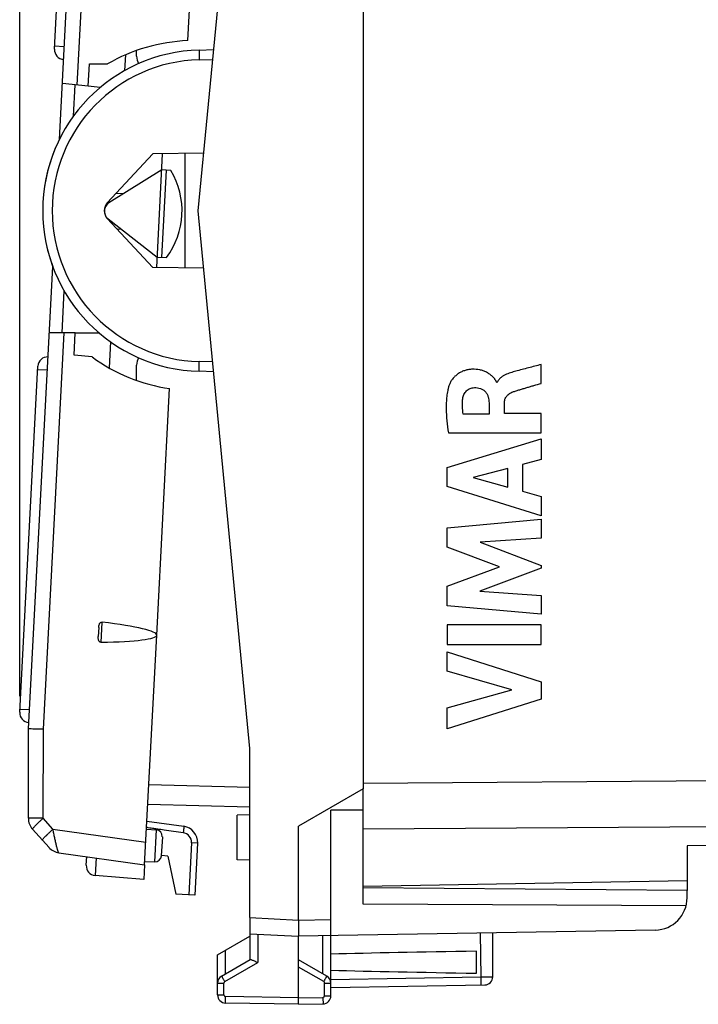
# Model space of a CAD drawing. Units: millimetres. Extents: x -60 to 21.5, y -24.5 to 46.4.
# Drawn here: x -60 to -39.1, y -24.5 to 5.9 of the extents above; entities that cross this region are included whole.
import ezdxf

# ---------------------------------------------------------------- set-up
doc = ezdxf.new("R2010")
doc.units = ezdxf.units.MM
doc.header["$LTSCALE"] = 16.335
doc.layers.get('0').update_dxf_attribs({"linetype": 'CONTINUOUS'})
for name, color, linetype in [('ASSI', 7, 'CONTINUOUS'), ('DRAFT', 7, 'CONTINUOUS'), ('INCISIONI_LASER', 7, 'CONTINUOUS'), ('RACCORDO', 7, 'CONTINUOUS')]:
    doc.layers.add(name, color=color, linetype=linetype)
doc.styles.get("Standard").update_dxf_attribs({"font": 'txt', "width": 0.8})
doc.dimstyles.new('DIMSTYLE_2', dxfattribs={"dimtxt": 3, "dimasz": 3, "dimexe": 0.18, "dimexo": 0.0625, "dimgap": 0.09, "dimtad": 1, "dimdec": 1, "dimdsep": 46, "dimtxsty": 'STANDARD', "dimblk": '_FILLED', "dimblk1": '_FILLED', "dimblk2": '_FILLED', "dimcen": 0.09, "dimadec": 0, "dimazin": 0, "dimtfac": 1, "dimtdec": 1, "dimtofl": 0, "dimtmove": 0, "dimatfit": 3, "dimldrblk": '_FILLED', "dimfxl": 1, "dimtolj": 1, "dimarcsym": 0})

# ---------------------------------------------------------------- blocks, each defined once
blk = doc.blocks.new('_FILLED')
at = {"color": 0, "linetype": 'BYBLOCK'}
blk.add_solid([(0, 0), (-1, 0.317), (-1, -0.317)], dxfattribs=at)
blk = doc.blocks.new('*D3')
at = {"color": 7, "linetype": 'CONTINUOUS'}
for p, q in [((-60.016, -14.985), (-60.016, 44)), ((-25.405, 15.25), (-25.405, 44)), ((-60.016, 42.5), (-42.71, 42.5)), ((-25.405, 42.5), (-42.71, 42.5))]:
    blk.add_line(p, q, dxfattribs=at)
at = {"color": 7, "linetype": 'CONTINUOUS', "xscale": 3, "yscale": 3, "zscale": 3, "rotation": 180}
blk.add_blockref('_FILLED', (-60.016, 42.5), dxfattribs=at)
at = {"color": 7, "linetype": 'CONTINUOUS', "xscale": 3, "yscale": 3, "zscale": 3}
blk.add_blockref('_FILLED', (-25.405, 42.5), dxfattribs=at)

msp = doc.modelspace()

# ---------------------------------------------------------------- linework, layer by layer
at = {"color": 7, "linetype": 'CONTINUOUS'}
for p, q in [((-54.505, 0), (-52.905, 16.6)), ((-58.943, 4.987), (-58.383, 15.673)), ((-52.905, -16.6), (-54.505, 0)), ((-60.016, -15.484), (-59.456, -4.799)), ((-59.749, -18.758), (-59.743, -16)), ((-52.905, -21.821), (-52.905, -16.6)), ((-49.405, -18.043), (-49.405, -17.862)), ((-56.086, -18.845), (-54.95, -19.005)), ((-59.111, -19.66), (-59.621, -19.094)), ((-49.405, -20.85), (-49.405, -18.888)), ((-28.388, -19.419), (-39.405, -19.611)), ((-54.52, -19.526), (-54.604, -21.126)), ((-39.405, -19.611), (-39.405, -20.675)), ((-58.809, -19.82), (-56.157, -20.193)), ((-49.405, -20.85), (-39.405, -20.675)), ((-54.604, -21.126), (-55.195, -21.095))]:
    msp.add_line(p, q, dxfattribs=at)
at = {"color": 253, "linetype": 'CONTINUOUS'}
for p, q in [((-58.938, 5.087), (-58.638, 5.071)), ((-59.461, -4.899), (-59.162, -4.915)), ((-60.011, -15.385), (-59.711, -15.4)), ((-59.293, -18.757), (-59.286, -16.011)), ((-49.405, -17.672), (-28.388, -17.52)), ((-58.99, -19.093), (-59.293, -18.757)), ((-58.99, -19.093), (-56.121, -19.497)), ((-49.405, -19.086), (-28.388, -18.934)), ((-54.709, -19.516), (-54.793, -21.116)), ((-54.52, -19.526), (-54.709, -19.516))]:
    msp.add_line(p, q, dxfattribs=at)
at = {"color": 7, "linetype": 'CONTINUOUS'}
for centre, radius, start, end in [((-58.643, 4.972), 0.3, 177, 267), ((-54.344, 0), 4.961, 153.6858, 200.3369), ((-59.156, -4.815), 0.3, 87, 177), ((-59.716, -15.5), 0.3, 177, 267), ((-59.249, -18.759), 0.5, 179.8624, 222), ((-55.019, -19.5), 0.5, 357, 82), ((-58.74, -19.325), 0.5, 222.0028, 262.0021)]:
    msp.add_arc(centre, radius, start, end, dxfattribs=at)
at = {"color": 253, "linetype": 'CONTINUOUS'}
msp.add_arc((-55.009, -19.5), 0.3, 357.006, 81.9939, dxfattribs=at)
for points, knots in [([(-59.293, -18.757), (-59.323, -18.757), (-59.382, -18.757), (-59.468, -18.757), (-59.546, -18.757), (-59.605, -18.757), (-59.646, -18.757), (-59.673, -18.757), (-59.695, -18.757), (-59.714, -18.757), (-59.727, -18.757), (-59.735, -18.758), (-59.74, -18.758), (-59.744, -18.758), (-59.747, -18.758), (-59.748, -18.758), (-59.749, -18.758), (-59.749, -18.758)], [0, 0, 0, 0, 0.199411, 0.389054, 0.561864, 0.712125, 0.777197, 0.834762, 0.884312, 0.925467, 0.957853, 0.970653, 0.981163, 0.989368, 0.99525, 0.998796, 1, 1, 1, 1]), ([(-59.621, -19.094), (-59.622, -19.093), (-59.621, -19.089), (-59.617, -19.082), (-59.611, -19.073), (-59.597, -19.055), (-59.571, -19.025), (-59.531, -18.984), (-59.482, -18.935), (-59.424, -18.879), (-59.36, -18.819), (-59.316, -18.778), (-59.293, -18.757)], [0, 0, 0, 0, 0.007746, 0.023085, 0.047135, 0.080008, 0.17122, 0.293885, 0.443672, 0.615408, 0.803247, 1, 1, 1, 1]), ([(-59.318, -19.43), (-59.319, -19.429), (-59.318, -19.425), (-59.314, -19.419), (-59.308, -19.409), (-59.294, -19.391), (-59.268, -19.362), (-59.228, -19.32), (-59.179, -19.271), (-59.121, -19.215), (-59.057, -19.155), (-59.013, -19.114), (-58.99, -19.093)], [0, 0, 0, 0, 0.007746, 0.0231, 0.047146, 0.079985, 0.171279, 0.293839, 0.4436, 0.61543, 0.803464, 1, 1, 1, 1]), ([(-58.809, -19.82), (-58.811, -19.82), (-58.816, -19.814), (-58.822, -19.803), (-58.829, -19.784), (-58.838, -19.758), (-58.847, -19.727), (-58.863, -19.673), (-58.883, -19.592), (-58.909, -19.483), (-58.936, -19.361), (-58.963, -19.229), (-58.981, -19.139), (-58.99, -19.093)], [0, 0, 0, 0, 0.008704, 0.026251, 0.053024, 0.088831, 0.133285, 0.185916, 0.312986, 0.46417, 0.633226, 0.814019, 1, 1, 1, 1]), ([(-54.95, -19.005), (-54.949, -19.005), (-54.948, -19.006), (-54.948, -19.009), (-54.948, -19.014), (-54.948, -19.024), (-54.949, -19.041), (-54.951, -19.065), (-54.953, -19.095), (-54.957, -19.129), (-54.962, -19.165), (-54.965, -19.19), (-54.967, -19.203)], [0, 0, 0, 0, 0.006998, 0.022196, 0.046385, 0.07957, 0.171961, 0.2958, 0.44661, 0.618796, 0.806008, 1, 1, 1, 1])]:
    msp.add_open_spline(points, degree=3, knots=knots, dxfattribs=at)
at = {"layer": 'ASSI', "color": 7, "linetype": 'CONTINUOUS'}
for p, q in [((-49.405, 17.845), (-49.405, -17.845)), ((-49.405, -17.845), (-51.405, -19)), ((-49.405, -18.888), (-49.405, -18.043)), ((-49.405, -18.51), (-50.405, -18.505)), ((-50.405, -24.237), (-50.405, -18.505)), ((-51.405, -21.9), (-51.405, -19)), ((-49.405, -21.41), (-49.405, -20.85)), ((-39.405, -20.987), (-49.405, -20.9)), ((-39.405, -21.208), (-39.405, -20.987)), ((-39.438, -21.461), (-49.405, -21.41)), ((-52.905, -21.821), (-52.905, -23.123)), ((-53.905, -22.977), (-52.905, -22.4)), ((-52.905, -22.321), (-51.405, -22.4)), ((-40.388, -22.208), (-51.405, -22.4)), ((-51.405, -24.3), (-51.405, -22.4)), ((-45.405, -23.65), (-45.405, -22.295)), ((-53.905, -24.211), (-53.905, -22.977)), ((-45.905, -23.539), (-45.905, -22.861)), ((-53.78, -23.628), (-52.9, -23.12)), ((-50.53, -23.628), (-51.405, -23.123)), ((-50.405, -23.983), (-45.651, -23.9)), ((-51.405, -24.5), (-51.405, -24.3)), ((-51.405, -24.5), (-53.659, -24.461)), ((-51.405, -24.5), (-50.651, -24.487))]:
    msp.add_line(p, q, dxfattribs=at)
at = {"layer": 'ASSI', "color": 253, "linetype": 'CONTINUOUS'}
for p, q in [((-52.905, -21.821), (-51.405, -21.9)), ((-51.405, -21.9), (-50.405, -21.883)), ((-52.659, -22.334), (-52.659, -23.21)), ((-50.651, -23.558), (-50.651, -22.387)), ((-45.794, -22.302), (-45.776, -23.652)), ((-53.659, -23.558), (-53.659, -22.836)), ((-53.683, -23.801), (-52.659, -23.21)), ((-50.626, -23.801), (-51.405, -23.352)), ((-50.405, -23.733), (-45.776, -23.652)), ((-53.905, -23.844), (-53.708, -23.844)), ((-53.708, -24.211), (-53.708, -23.844)), ((-50.601, -23.844), (-50.405, -23.844)), ((-50.601, -24.237), (-50.601, -23.844)), ((-53.905, -24.211), (-53.708, -24.211)), ((-51.405, -24.3), (-53.659, -24.261)), ((-51.405, -24.3), (-50.651, -24.287)), ((-50.601, -24.237), (-50.405, -24.237))]:
    msp.add_line(p, q, dxfattribs=at)
at = {"layer": 'ASSI', "color": 7, "linetype": 'CONTINUOUS'}
for centre, radius, start, end in [((-40.405, -21.208), 1, 271, 360), ((-53.655, -23.844), 0.25, 120, 180), ((-50.655, -23.844), 0.25, 359.9954, 59.9806), ((-45.655, -23.65), 0.25, 271, 360), ((-53.655, -24.211), 0.25, 180, 269), ((-50.655, -24.237), 0.25, 271, 360)]:
    msp.add_arc(centre, radius, start, end, dxfattribs=at)
at = {"layer": 'ASSI', "color": 253, "linetype": 'CONTINUOUS'}
for centre, start, end in [((-53.658, -23.844), 120.0009, 179.9991), ((-50.651, -23.844), 359.9988, 60.0012), ((-53.658, -24.211), 180.0007, 268.9993), ((-50.651, -24.237), 271.0007, 359.9993)]:
    msp.add_arc(centre, 0.05, start, end, dxfattribs=at)
at = {"layer": 'ASSI', "color": 7, "linetype": 'CONTINUOUS'}
for start_param, end_param in [(2.305328, 2.570193), (-2.570193, -2.305328)]:
    msp.add_ellipse((-28.257, -23.2), major_axis=(26.33, 0), ratio=0.017368, start_param=start_param, end_param=end_param, dxfattribs=at)
for points, knots in [([(-51.405, -21.9), (-51.405, -21.964), (-51.405, -22.056), (-51.406, -22.174), (-51.406, -22.249), (-51.407, -22.31), (-51.407, -22.356), (-51.406, -22.384), (-51.405, -22.397), (-51.405, -22.4)], [0, 0, 0, 0, 0.382724, 0.555606, 0.707101, 0.831479, 0.923871, 0.980746, 1, 1, 1, 1]), ([(-52.9, -23.12), (-52.898, -23.119), (-52.893, -23.118), (-52.878, -23.119), (-52.866, -23.122), (-52.858, -23.125)], [0, 0, 0, 0, 0.156259, 0.372505, 1, 1, 1, 1]), ([(-52.858, -23.125), (-52.844, -23.13), (-52.814, -23.141), (-52.748, -23.169), (-52.696, -23.193), (-52.659, -23.21)], [0, 0, 0, 0, 0.200939, 0.444787, 1, 1, 1, 1])]:
    msp.add_open_spline(points, degree=3, knots=knots, dxfattribs=at)
at = {"layer": 'ASSI', "color": 253, "linetype": 'CONTINUOUS'}
for points, knots in [([(-53.78, -23.628), (-53.78, -23.628), (-53.779, -23.63), (-53.779, -23.632), (-53.776, -23.636), (-53.773, -23.642), (-53.769, -23.649), (-53.762, -23.662), (-53.752, -23.681), (-53.737, -23.707), (-53.721, -23.736), (-53.703, -23.768), (-53.69, -23.79), (-53.683, -23.801)], [0, 0, 0, 0, 0.005056, 0.019514, 0.043312, 0.076287, 0.118206, 0.168597, 0.292664, 0.443949, 0.616829, 0.804934, 1, 1, 1, 1]), ([(-50.626, -23.801), (-50.62, -23.79), (-50.607, -23.768), (-50.589, -23.736), (-50.572, -23.707), (-50.558, -23.681), (-50.547, -23.662), (-50.541, -23.649), (-50.537, -23.642), (-50.534, -23.636), (-50.531, -23.632), (-50.531, -23.63), (-50.53, -23.628), (-50.53, -23.628)], [0, 0, 0, 0, 0.195066, 0.383171, 0.556051, 0.707336, 0.831403, 0.881794, 0.923713, 0.956688, 0.980486, 0.994944, 1, 1, 1, 1]), ([(-45.776, -23.652), (-45.752, -23.651), (-45.705, -23.651), (-45.636, -23.65), (-45.572, -23.649), (-45.524, -23.649), (-45.49, -23.649), (-45.468, -23.649), (-45.45, -23.649), (-45.434, -23.649), (-45.422, -23.649), (-45.414, -23.649), (-45.409, -23.649), (-45.407, -23.649), (-45.406, -23.649), (-45.405, -23.649), (-45.405, -23.65)], [0, 0, 0, 0, 0.195989, 0.383949, 0.556814, 0.708083, 0.773805, 0.832071, 0.882334, 0.92412, 0.957037, 0.980777, 0.989133, 0.995122, 0.998735, 1, 1, 1, 1]), ([(-45.776, -23.652), (-45.776, -23.668), (-45.776, -23.7), (-45.775, -23.746), (-45.775, -23.789), (-45.775, -23.826), (-45.775, -23.853), (-45.775, -23.871), (-45.775, -23.882), (-45.775, -23.89), (-45.775, -23.896), (-45.776, -23.899), (-45.776, -23.902), (-45.776, -23.902)], [0, 0, 0, 0, 0.194589, 0.382483, 0.555344, 0.706733, 0.830963, 0.881442, 0.923443, 0.956491, 0.980351, 0.994864, 1, 1, 1, 1]), ([(-53.659, -24.461), (-53.66, -24.461), (-53.66, -24.459), (-53.66, -24.456), (-53.66, -24.451), (-53.66, -24.445), (-53.661, -24.436), (-53.661, -24.422), (-53.661, -24.4), (-53.661, -24.37), (-53.66, -24.336), (-53.66, -24.299), (-53.66, -24.274), (-53.659, -24.261)], [0, 0, 0, 0, 0.005136, 0.019649, 0.043509, 0.076557, 0.118558, 0.169037, 0.293267, 0.444656, 0.617517, 0.805411, 1, 1, 1, 1]), ([(-50.651, -24.287), (-50.65, -24.3), (-50.65, -24.325), (-50.65, -24.362), (-50.649, -24.397), (-50.649, -24.426), (-50.649, -24.448), (-50.649, -24.463), (-50.649, -24.471), (-50.65, -24.477), (-50.65, -24.483), (-50.65, -24.485), (-50.65, -24.487), (-50.651, -24.487)], [0, 0, 0, 0, 0.194589, 0.382483, 0.555344, 0.706733, 0.830963, 0.881442, 0.923443, 0.956491, 0.980351, 0.994864, 1, 1, 1, 1])]:
    msp.add_open_spline(points, degree=3, knots=knots, dxfattribs=at)
at = {"layer": 'DRAFT', "color": 7, "linetype": 'CONTINUOUS'}
for p, q in [((-54.824, 5.249), (-54.425, 12.862)), ((-56.749, 4.81), (-56.775, 4.324)), ((-57.902, 3.839), (-57.865, 4.53)), ((-57.865, 4.53), (-57.305, 4.53)), ((-57.532, 3.8), (-57.902, 3.839)), ((-57.311, 0.239), (-55.902, 1.75)), ((-54.334, 1.777), (-55.902, 1.75)), ((-55.786, -1.752), (-55.603, 1.755)), ((-54.905, -1.767), (-54.905, 1.767)), ((-55.629, 1.259), (-57.261, 0.239)), ((-55.347, 1.239), (-55.629, 1.259)), ((-55.622, -1.443), (-55.481, 1.248)), ((-55.902, -1.75), (-57.311, -0.239)), ((-57.287, -0.252), (-55.77, -1.438)), ((-55.77, -1.438), (-55.487, -1.447)), ((-54.334, -1.777), (-55.902, -1.75)), ((-58.337, -4.457), (-58.3, -3.766)), ((-58.3, -3.766), (-57.572, -3.766)), ((-57.213, -4.046), (-57.256, -4.852)), ((-57.779, -4.516), (-58.337, -4.457)), ((-55.785, -13.103), (-55.387, -5.49)), ((-52.905, -18.65), (-53.305, -18.657)), ((-53.305, -20.043), (-53.305, -18.657)), ((-56.099, -19.094), (-55.797, -19.116)), ((-39.405, -19.611), (-39.405, -20.675)), ((-55.442, -19.93), (-55.64, -19.902)), ((-55.442, -19.93), (-55.195, -21.095)), ((-52.905, -20.05), (-53.305, -20.043)), ((-56.157, -20.193), (-56.181, -20.642)), ((-56.152, -20.093), (-55.848, -20.104)), ((-56.181, -20.642), (-57.684, -20.524)), ((-49.405, -20.85), (-39.405, -20.675))]:
    msp.add_line(p, q, dxfattribs=at)
for centre, radius, start, end in [((-54.606, -0.147), 5.4, 92.3128, 119.99), ((-55.905, 4.77), 0.5, 180, 207.6338), ((-57.402, 0), 2.4, 322.9135, 31.0865), ((-57.055, 0), 0.35, 137, 223), ((-57.102, -0.016), 0.3, 122, 194.9996), ((-57.102, -0.016), 0.3, 227.3686, 232), ((-54.606, -0.147), 5.4, 234.01, 261.6872), ((-55.905, -4.77), 0.5, 152.3662, 180)]:
    msp.add_arc(centre, radius, start, end, dxfattribs=at)
at = {"layer": 'INCISIONI_LASER', "color": 253, "linetype": 'CONTINUOUS'}
for p, q in [((-43.913, -5.332), (-43.913, -4.75)), ((-45.266, -5.305), (-45.283, -5.305)), ((-45.522, -5.933), (-45.522, -6.279)), ((-45.047, -6.259), (-45.047, -5.934)), ((-45.522, -6.279), (-46.318, -6.279)), ((-43.913, -6.259), (-45.047, -6.259)), ((-43.913, -6.862), (-43.913, -6.259)), ((-46.778, -6.862), (-43.913, -6.862)), ((-46.812, -7.929), (-43.913, -7.039)), ((-43.913, -7.039), (-43.913, -7.677)), ((-43.913, -7.677), (-44.492, -7.834)), ((-44.492, -7.834), (-44.492, -8.658)), ((-46.812, -8.515), (-46.812, -7.929)), ((-44.939, -7.955), (-46.015, -8.233)), ((-44.939, -8.534), (-44.939, -7.955)), ((-46.015, -8.233), (-44.939, -8.534)), ((-43.913, -9.424), (-46.812, -8.515)), ((-44.492, -8.658), (-43.913, -8.825)), ((-43.913, -8.825), (-43.913, -9.424)), ((-46.812, -9.79), (-43.913, -9.519)), ((-43.913, -9.519), (-43.913, -10.111)), ((-46.812, -10.389), (-46.812, -9.79)), ((-43.913, -10.111), (-45.798, -10.236)), ((-45.798, -10.236), (-43.913, -10.955)), ((-45.202, -10.994), (-46.812, -10.389)), ((-46.812, -11.593), (-45.202, -10.994)), ((-43.913, -11.04), (-45.806, -11.75)), ((-43.913, -10.955), (-43.913, -11.04)), ((-46.812, -12.198), (-46.812, -11.593)), ((-45.806, -11.75), (-43.913, -11.881)), ((-43.913, -11.881), (-43.913, -12.46)), ((-43.913, -12.46), (-46.812, -12.198)), ((-43.913, -12.786), (-46.812, -12.786)), ((-46.812, -12.786), (-46.812, -13.391)), ((-43.913, -13.391), (-43.913, -12.786)), ((-46.812, -13.391), (-43.913, -13.391)), ((-46.812, -13.616), (-43.913, -14.548)), ((-46.812, -14.22), (-46.812, -13.616)), ((-44.816, -14.79), (-46.812, -14.22)), ((-43.913, -14.548), (-43.913, -15.081)), ((-46.812, -15.343), (-44.816, -14.79)), ((-43.913, -15.081), (-46.812, -16)), ((-46.812, -16), (-46.812, -15.343))]:
    msp.add_line(p, q, dxfattribs=at)
for points, knots in [([(-43.913, -4.75), (-43.978, -4.767), (-44.109, -4.801), (-44.305, -4.853), (-44.502, -4.904), (-44.632, -4.939), (-44.698, -4.957)], [0, 0, 0, 0, 0.25, 0.5, 0.75, 1, 1, 1, 1]), ([(-45.283, -5.305), (-45.284, -5.301), (-45.287, -5.292), (-45.293, -5.279), (-45.3, -5.266), (-45.309, -5.25), (-45.322, -5.23), (-45.339, -5.207), (-45.356, -5.185), (-45.381, -5.157), (-45.413, -5.122), (-45.455, -5.084), (-45.515, -5.038), (-45.595, -4.988), (-45.699, -4.942), (-45.845, -4.902), (-45.997, -4.89), (-46.147, -4.904), (-46.258, -4.928), (-46.364, -4.968), (-46.464, -5.023), (-46.554, -5.092), (-46.633, -5.173), (-46.689, -5.25), (-46.726, -5.315), (-46.741, -5.35), (-46.747, -5.368)], [0, 0, 0, 0, 0.007817, 0.015641, 0.023446, 0.031265, 0.046904, 0.062535, 0.07817, 0.093803, 0.125072, 0.156359, 0.187655, 0.250188, 0.312681, 0.375182, 0.499942, 0.562432, 0.624919, 0.687411, 0.749898, 0.812428, 0.874948, 0.937454, 0.968732, 1, 1, 1, 1]), ([(-44.698, -4.957), (-44.753, -4.972), (-44.865, -5.001), (-45, -5.053), (-45.101, -5.109), (-45.17, -5.162), (-45.228, -5.227), (-45.255, -5.279), (-45.266, -5.305)], [0, 0, 0, 0, 0.249994, 0.499977, 0.624977, 0.749977, 0.874981, 1, 1, 1, 1]), ([(-46.747, -5.368), (-46.758, -5.397), (-46.777, -5.457), (-46.8, -5.549), (-46.816, -5.642), (-46.833, -5.766), (-46.844, -5.923), (-46.846, -6.174), (-46.827, -6.488), (-46.796, -6.737), (-46.778, -6.862)], [0, 0, 0, 0, 0.062494, 0.124998, 0.187506, 0.250014, 0.375015, 0.500024, 0.75, 1, 1, 1, 1]), ([(-46.335, -5.805), (-46.33, -5.76), (-46.305, -5.671), (-46.226, -5.557), (-46.109, -5.481), (-46.018, -5.463), (-45.973, -5.463)], [0, 0, 0, 0, 0.250071, 0.500026, 0.749935, 1, 1, 1, 1]), ([(-45.973, -5.463), (-45.942, -5.462), (-45.88, -5.465), (-45.789, -5.485), (-45.704, -5.524), (-45.632, -5.585), (-45.58, -5.662), (-45.546, -5.749), (-45.527, -5.84), (-45.523, -5.902), (-45.522, -5.933)], [0, 0, 0, 0, 0.125057, 0.250132, 0.375116, 0.500045, 0.624991, 0.749977, 0.874984, 1, 1, 1, 1]), ([(-44.792, -5.597), (-44.774, -5.59), (-44.738, -5.578), (-44.683, -5.56), (-44.628, -5.543), (-44.555, -5.521), (-44.464, -5.493), (-44.354, -5.46), (-44.244, -5.428), (-44.097, -5.385), (-43.986, -5.353), (-43.913, -5.332)], [0, 0, 0, 0, 0.062499, 0.124998, 0.187498, 0.25, 0.375, 0.5, 0.625, 0.75, 1, 1, 1, 1]), ([(-45.047, -5.934), (-45.047, -5.897), (-45.038, -5.839), (-45.008, -5.77), (-44.977, -5.723), (-44.938, -5.681), (-44.878, -5.635), (-44.827, -5.61), (-44.792, -5.597)], [0, 0, 0, 0, 0.249917, 0.375312, 0.500319, 0.62528, 0.750252, 1, 1, 1, 1]), ([(-46.318, -6.279), (-46.331, -6.201), (-46.346, -6.082), (-46.346, -5.923), (-46.34, -5.844), (-46.335, -5.805)], [0, 0, 0, 0, 0.500022, 0.750008, 1, 1, 1, 1])]:
    msp.add_open_spline(points, degree=3, knots=knots, dxfattribs=at)
at = {"layer": 'RACCORDO', "color": 7, "linetype": 'CONTINUOUS'}
for p, q in [((-58.789, 2.201), (-58.057, 16.156)), ((-56.405, 4.77), (-56.405, 4.943)), ((-54.474, 4.959), (-54.026, 4.971)), ((-57.902, 3.839), (-58.698, 3.923)), ((-56.809, 0.521), (-57.039, 0.53)), ((-56.867, -0.58), (-57, -0.572)), ((-59.743, -16), (-58.994, -1.725)), ((-58.3, -3.766), (-59.101, -3.766)), ((-56.405, -5.236), (-56.405, -4.77)), ((-54.026, -4.971), (-54.474, -4.959)), ((-57.576, -12.868), (-57.59, -13.149)), ((-56.157, -20.193), (-55.785, -13.103)), ((-59.749, -18.758), (-59.743, -16)), ((-49.405, -18.043), (-49.405, -17.862)), ((-56.059, -18.317), (-52.905, -18.4)), ((-56.086, -18.845), (-54.95, -19.005)), ((-49.405, -20.85), (-49.405, -18.888)), ((-55.611, -19.326), (-55.642, -19.914)), ((-28.388, -19.419), (-39.405, -19.611)), ((-57.96, -20.209), (-57.946, -19.942)), ((-39.405, -20.675), (-39.405, -20.987))]:
    msp.add_line(p, q, dxfattribs=at)
at = {"layer": 'RACCORDO', "color": 253, "linetype": 'CONTINUOUS'}
for p, q in [((-58.244, 3.875), (-57.602, 16.12)), ((-54.472, 4.659), (-54.055, 4.67)), ((-58.358, 2.915), (-58.307, 3.882)), ((-58.708, -3.766), (-58.64, -2.479)), ((-59.286, -16.011), (-58.644, -3.766)), ((-54.055, -4.67), (-54.472, -4.659)), ((-57.501, -13.326), (-57.469, -12.701)), ((-49.405, -17.672), (-28.388, -17.52)), ((-56.027, -17.718), (-52.905, -17.8)), ((-55.797, -19.116), (-55.848, -20.104)), ((-49.405, -19.086), (-28.388, -18.934)), ((-57.656, -19.982), (-57.684, -20.524))]:
    msp.add_line(p, q, dxfattribs=at)
at = {"layer": 'RACCORDO', "color": 7, "linetype": 'CONTINUOUS'}
for centre, radius, start, end in [((-54.344, 0), 4.961, 91.5, 268.5), ((-55.811, -19.315), 0.2, 357, 86), ((-58.74, -19.325), 0.5, 222, 262), ((-55.841, -19.904), 0.2, 268, 357), ((-57.661, -20.225), 0.3, 177, 265.5)]:
    msp.add_arc(centre, radius, start, end, dxfattribs=at)
at = {"layer": 'RACCORDO', "color": 253, "linetype": 'CONTINUOUS'}
for centre, radius, start, end in [((-54.35, 0), 4.661, 91.5, 268.5), ((-59.462, -45.762), 26.926, 82.0836, 82.3446)]:
    msp.add_arc(centre, radius, start, end, dxfattribs=at)
at = {"layer": 'RACCORDO', "color": 7, "linetype": 'CONTINUOUS'}
msp.add_ellipse((-60.543, -12.853), major_axis=(4.758, -0.249), ratio=0.08573, start_param=-0.872616, end_param=0.872616, dxfattribs=at)
at = {"layer": 'RACCORDO', "color": 253, "linetype": 'CONTINUOUS'}
for points, knots in [([(-54.474, 4.959), (-54.474, 4.959), (-54.475, 4.958), (-54.475, 4.957), (-54.475, 4.952), (-54.475, 4.945), (-54.476, 4.935), (-54.476, 4.923), (-54.476, 4.907), (-54.476, 4.89), (-54.476, 4.862), (-54.475, 4.823), (-54.474, 4.772), (-54.473, 4.717), (-54.472, 4.678), (-54.472, 4.659)], [0, 0, 0, 0, 0.001483, 0.005212, 0.019723, 0.04358, 0.076624, 0.118621, 0.169094, 0.227504, 0.293312, 0.444687, 0.617535, 0.805418, 1, 1, 1, 1]), ([(-54.474, -4.959), (-54.474, -4.959), (-54.475, -4.958), (-54.475, -4.957), (-54.475, -4.952), (-54.475, -4.945), (-54.476, -4.935), (-54.476, -4.923), (-54.476, -4.907), (-54.476, -4.89), (-54.476, -4.862), (-54.475, -4.823), (-54.474, -4.772), (-54.473, -4.717), (-54.472, -4.678), (-54.472, -4.659)], [0, 0, 0, 0, 0.001483, 0.005212, 0.019723, 0.04358, 0.076624, 0.118621, 0.169094, 0.227504, 0.293312, 0.444687, 0.617535, 0.805418, 1, 1, 1, 1]), ([(-55.875, -19.076), (-55.903, -19.072), (-55.96, -19.064), (-56.016, -19.055), (-56.044, -19.051)], [0, 0, 0, 0, 0.499833, 1, 1, 1, 1]), ([(-54.967, -19.203), (-55.164, -19.176), (-55.426, -19.139), (-55.688, -19.102), (-55.753, -19.093)], [0, 0, 0, 0, 0.749994, 1, 1, 1, 1])]:
    msp.add_open_spline(points, degree=3, knots=knots, dxfattribs=at)
at = {"layer": 'RACCORDO', "color": 7, "linetype": 'CONTINUOUS'}
for points, knots in [([(-57.576, -12.868), (-57.575, -12.85), (-57.571, -12.813), (-57.559, -12.768), (-57.541, -12.736), (-57.522, -12.715), (-57.497, -12.702), (-57.478, -12.7), (-57.469, -12.701)], [0, 0, 0, 0, 0.249853, 0.499538, 0.624667, 0.75002, 0.87507, 1, 1, 1, 1]), ([(-57.501, -13.326), (-57.51, -13.326), (-57.529, -13.323), (-57.553, -13.307), (-57.569, -13.284), (-57.584, -13.25), (-57.592, -13.204), (-57.591, -13.167), (-57.59, -13.149)], [0, 0, 0, 0, 0.124934, 0.249989, 0.375353, 0.500476, 0.750153, 1, 1, 1, 1]), ([(-59.286, -16.011), (-59.394, -16.008), (-59.535, -16.004), (-59.687, -16), (-59.731, -16), (-59.743, -16)], [0, 0, 0, 0, 0.712151, 0.925505, 1, 1, 1, 1])]:
    msp.add_open_spline(points, degree=3, knots=knots, dxfattribs=at)
at = {"layer": 'RACCORDO', "color": 253, "linetype": 'CONTINUOUS'}
msp.add_open_spline([(-56.044, -19.051), (-56.062, -19.048), (-56.079, -19.045), (-56.097, -19.043)], degree=3, dxfattribs=at)

# ---------------------------------------------------------------- dimensions: what is measured, and where the dimension line sits
at = {"color": 7, "linetype": 'CONTINUOUS'}
dim = msp.add_linear_dim(base=(-60.016, 42.5), p1=(-25.405, 15.25), p2=(-60.016, -14.985), angle=180, dimstyle='DIMSTYLE_2', dxfattribs=at)
dim.commit()
dim.dimension.update_dxf_attribs({"geometry": '*D3', "text_midpoint": (-46.996, 43.25), "dimtype": 160})

doc.saveas('drawing.dxf')
